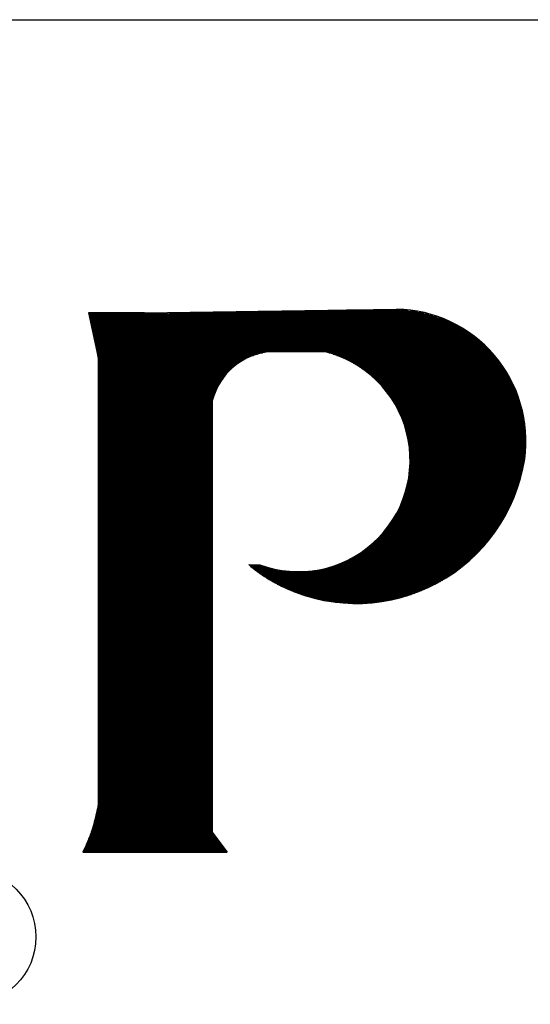
# Model space of a CAD drawing. Extents: x 5.2 to 15.5, y 3.1 to 10.
# Drawn here: x 6.1 to 6.2, y 7.7 to 8 of the extents above; entities that cross this region are included whole.
import ezdxf

# ---------------------------------------------------------------- set-up
doc = ezdxf.new("R2010")
doc.units = 0
doc.header["$MEASUREMENT"] = 0
doc.layers.get('0').update_dxf_attribs({"linetype": 'CONTINUOUS'})

# ---------------------------------------------------------------- blocks, each defined once
blk = doc.blocks.new('*X5')
at = {"color": 0}
for p, q in [((0.9286605696182311, 0.743), (1.051331876213389, 0.743)), ((0.9968257903193256, 0.744), (1.044343247643276, 0.744)), ((0.7984305376632015, 0.741), (1.060202122631167, 0.741)), ((0.7986448233774872, 0.74), (1.063625774254027, 0.74)), ((0.7988591090917729, 0.739), (1.066668331385433, 0.739)), ((0.7990733948060587, 0.738), (1.069426686813967, 0.738)), ((0.7992876805203444, 0.737), (1.071961999428411, 0.737)), ((0.7995019662346301, 0.736), (1.07431583118693, 0.736)), ((0.8604953489171366, 0.742), (1.056225956403865, 0.742)), ((0.7997162519489158, 0.735), (1.076517967434933, 0.735)), ((0.7999305376632015, 0.734), (1.078590628166456, 0.734)), ((0.8001448233774873, 0.733), (1.08055091912557, 0.733)), ((0.8003591090917729, 0.732), (1.082412346556816, 0.732)), ((0.8005733948060586, 0.731), (1.084185799074347, 0.731)), ((0.8007876805203443, 0.73), (1.085880209413089, 0.73)), ((0.80100196623463, 0.729), (1.087503015145098, 0.729)), ((0.8012162519489158, 0.728), (1.089060488367565, 0.728)), ((0.8014305376632015, 0.727), (1.090557977251847, 0.727)), ((0.8016448233774872, 0.726), (1.092000086670889, 0.726)), ((0.8018591090917729, 0.725), (1.093390815710098, 0.725)), ((0.8020733948060587, 0.724), (1.094733664022456, 0.724)), ((0.8022876805203444, 0.723), (1.096031715252643, 0.723)), ((0.8025019662346301, 0.722), (1.097287703304431, 0.722)), ((0.8027162519489158, 0.721), (1.098504065581047, 0.721)), ((0.8029305376632015, 0.72), (1.099682986201719, 0.72)), ((0.8031448233774873, 0.719), (1.100826431411604, 0.719)), ((0.8033591090917729, 0.718), (1.101936178844595, 0.718)), ((0.8035733948060586, 0.717), (1.103013841896727, 0.717)), ((0.8037876805203443, 0.716), (1.104060890174395, 0.716)), ((0.80400196623463, 0.715), (1.105078666764455, 0.715)), ((0.8042162519489158, 0.714), (1.106068402910671, 0.714)), ((0.8044305376632015, 0.713), (1.107031230557916, 0.713)), ((0.8046448233774872, 0.712), (1.107968193131489, 0.712)), ((0.8048440526445826, 0.711), (0.9321333952513722, 0.711)), ((0.8050420729428357, 0.71), (0.9281149450370668, 0.71)), ((0.8052400932410887, 0.709), (0.925067243277877, 0.709)), ((0.8054381135393418, 0.708), (0.9225347545654381, 0.708)), ((0.8056361338375948, 0.707), (0.9203380775410883, 0.707)), ((0.8057379811363279, 0.706), (0.9183842902181812, 0.706)), ((0.8057379811363279, 0.705), (0.9166177827503271, 0.705)), ((0.9831229704076729, 0.711), (1.108880254846262, 0.711)), ((0.9864208022349743, 0.71), (1.109768308783876, 0.71)), ((0.9893181760547366, 0.709), (1.110633183931823, 0.709)), ((0.9919238462291615, 0.708), (1.111475651343179, 0.708)), ((0.9943040840353787, 0.707), (1.112296429547771, 0.707)), ((0.9965028503425581, 0.706), (1.113096189323172, 0.706)), ((0.9985510984203949, 0.705), (1.11387555791579, 0.705)), ((0.8057379811363279, 0.704), (0.9150021015107219, 0.704)), ((0.8057379811363279, 0.7030000000000001), (0.9135117934991214, 0.7030000000000001)), ((0.8057379811363279, 0.7020000000000001), (0.9121282418713895, 0.7020000000000001)), ((0.8057379811363279, 0.7010000000000001), (0.9108373358399697, 0.7010000000000001)), ((0.8057379811363279, 0.7000000000000001), (0.9096280739400797, 0.7000000000000001)), ((0.8057379811363279, 0.6990000000000001), (0.9084916803683831, 0.6990000000000001)), ((0.8057379811363279, 0.6980000000000001), (0.9074210210798737, 0.6980000000000001)), ((1.000471610588961, 0.704), (1.114635122787649, 0.704)), ((1.002281740211941, 0.7030000000000001), (1.115375434952441, 0.7030000000000001)), ((1.003995071834012, 0.7020000000000001), (1.116097011954586, 0.7020000000000001)), ((1.005622479741859, 0.7010000000000001), (1.116800340536904, 0.7010000000000001)), ((1.007172831843046, 0.7000000000000001), (1.117485879035744, 0.7000000000000001)), ((1.00865347421884, 0.6990000000000001), (1.118154059536836, 0.6990000000000001)), ((1.010070574570193, 0.6980000000000001), (1.11880528982039, 0.6980000000000001)), ((0.8057379811363279, 0.6970000000000001), (0.9064102038850981, 0.6970000000000001)), ((0.8057379811363279, 0.6960000000000001), (0.905454296209993, 0.6960000000000001)), ((0.8057379811363279, 0.6950000000000001), (0.9045491207377929, 0.6950000000000001)), ((0.8057379811363279, 0.6940000000000001), (0.9036911041446618, 0.6940000000000001)), ((0.8057379811363279, 0.6930000000000001), (0.9028771629658162, 0.6930000000000001)), ((0.8057379811363279, 0.6920000000000001), (0.9021046160142316, 0.6920000000000001)), ((0.8057379811363279, 0.6910000000000001), (0.9013711161648703, 0.6910000000000001)), ((0.8057379811363279, 0.6900000000000001), (0.9006745965120085, 0.6900000000000001)), ((1.011429371789017, 0.6970000000000001), (1.119439955120038, 0.6970000000000001)), ((1.012734361259185, 0.6960000000000001), (1.120058419716894, 0.6960000000000001)), ((1.013989435047352, 0.6950000000000001), (1.120661028387154, 0.6950000000000001)), ((1.015197989734645, 0.6940000000000001), (1.121248107719295, 0.6940000000000001)), ((1.016363010585256, 0.6930000000000001), (1.121819967314862, 0.6930000000000001)), ((1.01748713811236, 0.6920000000000001), (1.122376900885099, 0.6920000000000001)), ((1.018572721347412, 0.6910000000000001), (1.122919187254163, 0.6910000000000001)), ((1.01962186092581, 0.6900000000000001), (1.123447091278384, 0.6900000000000001)), ((0.8057379811363279, 0.6890000000000001), (0.9000132273627184, 0.6890000000000001)), ((0.8057379811363279, 0.6880000000000001), (0.8993853815160817, 0.6880000000000001)), ((0.8057379811363279, 0.687), (0.8987896059595735, 0.687)), ((0.8057379811363279, 0.686), (0.8982245985937396, 0.686)), ((0.8057379811363279, 0.685), (0.8976891889392135, 0.685)), ((0.8057379811363279, 0.684), (0.8971823220288714, 0.684)), ((0.8057379811363279, 0.683), (0.8967030448708236, 0.683)), ((1.020636444274939, 0.6890000000000001), (1.123960864689896, 0.6890000000000001)), ((1.021618174607313, 0.6880000000000001), (1.124460746872015, 0.6880000000000001)), ((1.022568595003593, 0.687), (1.124946965572889, 0.687)), ((1.023489108566468, 0.686), (1.125419737563216, 0.686)), ((1.024380995402596, 0.685), (1.125879269243192, 0.685)), ((1.025245427022994, 0.684), (1.126325757203269, 0.684)), ((1.026083478626495, 0.683), (1.126759388742863, 0.683)), ((0.8057379811363279, 0.682), (0.8962504950040706, 0.682)), ((0.8057379811363279, 0.681), (0.8958238907711583, 0.681)), ((0.8057379811363279, 0.68), (0.8954225230101542, 0.68)), ((0.8057379811363279, 0.679), (0.895045747928208, 0.679)), ((0.8057379811363279, 0.678), (0.8946929809654381, 0.678)), ((0.8057379811363279, 0.677), (0.8943636914942641, 0.677)), ((0.8057379811363279, 0.676), (0.8940573982279842, 0.676)), ((0.8057379811363279, 0.675), (0.89377366523521, 0.675)), ((1.026896139635032, 0.682), (1.127180342350653, 0.682)), ((1.02768432277585, 0.681), (1.127588788149788, 0.681)), ((1.028448871948535, 0.68), (1.127984888310956, 0.68)), ((1.029190569069943, 0.679), (1.12836879743598, 0.679)), ((1.029910140054871, 0.678), (1.128740662914336, 0.678)), ((1.03060826006218, 0.677), (1.12910062525476, 0.677)), ((1.031285558113666, 0.676), (1.12944881839391, 0.676)), ((1.03194262117489, 0.675), (1.129785369983832, 0.675)), ((0.8057379811363279, 0.674), (0.893512098475037, 0.674)), ((0.8057379811363279, 0.673), (0.8934930436363263, 0.673)), ((0.8057379811363279, 0.672), (0.8934930436363263, 0.672)), ((0.8057379811363279, 0.671), (0.8934930436363263, 0.671)), ((0.8057379811363279, 0.67), (0.8934930436363263, 0.67)), ((0.8057379811363279, 0.669), (0.8934930436363263, 0.669)), ((0.8057379811363279, 0.668), (0.8934930436363263, 0.668)), ((0.8057379811363279, 0.667), (0.8934930436363263, 0.667)), ((1.03257999777252, 0.674), (1.130110401659858, 0.674)), ((1.033198201210785, 0.673), (1.13042402929038, 0.673)), ((1.033797712439881, 0.672), (1.130726363209824, 0.672)), ((1.034378982621081, 0.671), (1.131017508436022, 0.671)), ((1.034942435426643, 0.67), (1.13129756487309, 0.67)), ((1.03548846910705, 0.669), (1.13156662750079, 0.669)), ((1.036017458353479, 0.668), (1.131824786551303, 0.668)), ((1.036529755979514, 0.667), (1.132072127674231, 0.667)), ((0.8057379811363279, 0.666), (0.8934930436363263, 0.666)), ((0.8057379811363279, 0.665), (0.8934930436363263, 0.665)), ((0.8057379811363279, 0.664), (0.8934930436363263, 0.664)), ((0.8057379811363279, 0.663), (0.8934930436363263, 0.663)), ((0.8057379811363279, 0.662), (0.8934930436363263, 0.662)), ((0.8057379811363279, 0.661), (0.8934930436363263, 0.661)), ((0.8057379811363279, 0.66), (0.8934930436363263, 0.66)), ((1.037025694442817, 0.666), (1.132308732090589, 0.666)), ((1.037505587224725, 0.665), (1.132534676736484, 0.665)), ((1.037969730083368, 0.664), (1.132750034397104, 0.664)), ((1.038418402193905, 0.663), (1.132954873831602, 0.663)), ((1.038851867187753, 0.662), (1.133149259889402, 0.662)), ((1.039270374101231, 0.661), (1.133333253618414, 0.661)), ((1.039674158242752, 0.66), (1.133506912365592, 0.66)), ((0.8057379811363279, 0.659), (0.8934930436363263, 0.659)), ((0.8057379811363279, 0.658), (0.8934930436363263, 0.658)), ((0.8057379811363279, 0.657), (0.8934930436363263, 0.657)), ((0.8057379811363279, 0.656), (0.8934930436363263, 0.656)), ((0.8057379811363279, 0.655), (0.8934930436363263, 0.655)), ((0.8057379811363279, 0.654), (0.8934930436363263, 0.654)), ((0.8057379811363279, 0.653), (0.8934930436363263, 0.653)), ((0.8057379811363279, 0.652), (0.8934930436363263, 0.652)), ((1.040063441986625, 0.659), (1.133670289870242, 0.659)), ((1.040438435500567, 0.658), (1.133823436350459, 0.658)), ((1.040799337413223, 0.657), (1.133966398583008, 0.657)), ((1.041146335427255, 0.656), (1.134099219976979, 0.656)), ((1.04147960688296, 0.655), (1.134221940641473, 0.655)), ((1.041799319276819, 0.654), (1.134334597447589, 0.654)), ((1.042105630738895, 0.653), (1.134437224084931, 0.653)), ((1.0423986904726, 0.652), (1.134529851112843, 0.652)), ((0.8057379811363279, 0.651), (0.8934930436363263, 0.651)), ((0.8057379811363279, 0.65), (0.8934930436363263, 0.65)), ((0.8057379811363279, 0.649), (0.8934930436363263, 0.649)), ((0.8057379811363279, 0.648), (0.8934930436363263, 0.648)), ((0.8057379811363279, 0.647), (0.8934930436363263, 0.647)), ((0.8057379811363279, 0.646), (0.8934930436363263, 0.646)), ((0.8057379811363279, 0.645), (0.8934930436363263, 0.645)), ((1.042678639159953, 0.651), (1.134612506006555, 0.651)), ((1.042945609335139, 0.65), (1.134685213198413, 0.65)), ((1.043199725728884, 0.649), (1.134747994114328, 0.649)), ((1.043441105585901, 0.648), (1.134800867205576, 0.648)), ((1.043669858957446, 0.647), (1.13484384797607, 0.647)), ((1.043886088970785, 0.646), (1.134876949005178, 0.646)), ((1.04408989207723, 0.645), (1.134900179966187, 0.645)), ((0.8057379811363279, 0.644), (0.8934930436363263, 0.644)), ((0.8057379811363279, 0.643), (0.8934930436363263, 0.643)), ((0.8057379811363279, 0.642), (0.8934930436363263, 0.642)), ((0.8057379811363279, 0.641), (0.8934930436363263, 0.641)), ((0.8057379811363279, 0.64), (0.8934930436363263, 0.64)), ((0.8057379811363279, 0.639), (0.8934930436363263, 0.639)), ((0.8057379811363279, 0.638), (0.8934930436363263, 0.638)), ((0.8057379811363279, 0.637), (0.8934930436363263, 0.637)), ((1.044281358280214, 0.644), (1.13491354764046, 0.644)), ((1.044460571344717, 0.643), (1.134917055927348, 0.643)), ((1.044627608989264, 0.642), (1.134910705849876, 0.642)), ((1.044782543061531, 0.641), (1.134894495556241, 0.641)), ((1.044925439698553, 0.64), (1.134868420317105, 0.64)), ((1.045056359472381, 0.639), (1.134832472518695, 0.639)), ((1.045175357521954, 0.638), (1.134786641651671, 0.638)), ((1.045282483671891, 0.637), (1.134730914295734, 0.637)), ((0.8057379811363279, 0.636), (0.8934930436363263, 0.636)), ((0.8057379811363279, 0.635), (0.8934930436363263, 0.635)), ((0.8057379811363279, 0.634), (0.8934930436363263, 0.634)), ((0.8057379811363279, 0.633), (0.8934930436363263, 0.633)), ((0.8057379811363279, 0.632), (0.8934930436363263, 0.632)), ((0.8057379811363279, 0.631), (0.8934930436363263, 0.631)), ((0.8057379811363279, 0.63), (0.8934930436363263, 0.63)), ((1.045377782538798, 0.636), (1.134665274099914, 0.636)), ((1.045461293625631, 0.635), (1.134589701758473, 0.635)), ((1.045533051404598, 0.634), (1.134504174982344, 0.634)), ((1.045593085389001, 0.633), (1.134408668466001, 0.633)), ((1.045641420194375, 0.632), (1.134303153849644, 0.632)), ((1.045678075589219, 0.631), (1.13418759967657, 0.631)), ((1.045703066535568, 0.63), (1.134061971345575, 0.63)), ((0.8057379811363279, 0.629), (0.8934930436363263, 0.629)), ((0.8057379811363279, 0.628), (0.8934930436363263, 0.628)), ((0.8057379811363279, 0.627), (0.8934930436363263, 0.627)), ((0.8057379811363279, 0.626), (0.8934930436363262, 0.626)), ((0.8057379811363279, 0.625), (0.8934930436363262, 0.625)), ((0.8057379811363279, 0.624), (0.8934930436363262, 0.624)), ((0.8057379811363279, 0.623), (0.8934930436363262, 0.623)), ((0.8057379811363279, 0.622), (0.8934930436363262, 0.622)), ((1.045483298494672, 0.622), (1.132638962725682, 0.622)), ((1.045551655684529, 0.623), (1.132846761670496, 0.623)), ((1.045608296715452, 0.624), (1.133046457426385, 0.624)), ((1.045653244793448, 0.625), (1.13323808764728, 0.625)), ((1.045686518290287, 0.626), (1.133421688247255, 0.626)), ((1.04570813078116, 0.627), (1.133597293435779, 0.627)), ((1.045716403219603, 0.629), (1.133924646090998, 0.629)), ((1.045718091072432, 0.628), (1.133764935750979, 0.628)), ((0.8057379811363279, 0.621), (0.8934930436363262, 0.621)), ((0.8057379811363279, 0.62), (0.8934930436363262, 0.62)), ((0.8057379811363279, 0.619), (0.8934930436363262, 0.619)), ((0.8057379811363279, 0.618), (0.8934930436363262, 0.618)), ((0.8057379811363279, 0.617), (0.8934930436363262, 0.617)), ((0.8057379811363279, 0.616), (0.8934930436363262, 0.616)), ((0.8057379811363279, 0.615), (0.8934930436363262, 0.615)), ((0.8057379811363279, 0.614), (0.8934930436363262, 0.614)), ((1.044510231608409, 0.614), (1.130679732101811, 0.614)), ((1.044673754278427, 0.615), (1.130953934245684, 0.615)), ((1.044825193124865, 0.616), (1.131219664375346, 0.616)), ((1.044964612657557, 0.617), (1.13147697560203, 0.617)), ((1.045092071860959, 0.618), (1.131725918932031, 0.618)), ((1.045207624322162, 0.619), (1.131966543321464, 0.619)), ((1.045311318346005, 0.62), (1.132198895728156, 0.62)), ((1.045403197057869, 0.621), (1.13242302116083, 0.621)), ((0.8057379811363279, 0.613), (0.8934930436363262, 0.613)), ((0.8057379811363279, 0.612), (0.8934930436363262, 0.612)), ((0.8057379811363279, 0.611), (0.8934930436363262, 0.611)), ((0.8057379811363279, 0.61), (0.8934930436363262, 0.61)), ((0.8057379811363279, 0.609), (0.8934930436363262, 0.609)), ((0.8057379811363279, 0.608), (0.8934930436363262, 0.608)), ((0.8057379811363279, 0.607), (0.8934930436363262, 0.607)), ((1.043020574382873, 0.607), (1.128518169111286, 0.607)), ((1.043270987753585, 0.608), (1.128853352247904, 0.608)), ((1.043508697210378, 0.609), (1.129179627380591, 0.609)), ((1.043733810771056, 0.61), (1.129497064162117, 0.61)), ((1.043946429603457, 0.611), (1.129805729663208, 0.611)), ((1.044146648267556, 0.612), (1.130105688452071, 0.612)), ((1.044334554938008, 0.613), (1.130397002669792, 0.613)), ((0.8057379811363279, 0.606), (0.8934930436363262, 0.606)), ((0.8057379811363279, 0.605), (0.8934930436363262, 0.605)), ((0.8057379811363279, 0.604), (0.8934930436363262, 0.604)), ((0.8057379811363279, 0.603), (0.8934930436363262, 0.603)), ((0.8057379811363279, 0.602), (0.8934930436363262, 0.602)), ((0.8057379811363279, 0.601), (0.8934930436363262, 0.601)), ((0.8057379811363279, 0.6), (0.8934930436363262, 0.6)), ((0.8057379811363279, 0.599), (0.8934930436363262, 0.599)), ((1.040544473146611, 0.599), (1.125506734488382, 0.599)), ((1.040901326607636, 0.6), (1.125916028974073, 0.6)), ((1.041244328609141, 0.601), (1.126315754160531, 0.601)), ((1.041573653587031, 0.602), (1.126706003805729, 0.602)), ((1.041889466275827, 0.603), (1.12708686826707, 0.603)), ((1.042191922174811, 0.604), (1.12745843462448, 0.604)), ((1.042481167977488, 0.605), (1.127820786796817, 0.605)), ((1.042757341967378, 0.606), (1.128174005652006, 0.606)), ((0.8057379811363279, 0.598), (0.8934930436363262, 0.598)), ((0.8057379811363279, 0.597), (0.8934930436363262, 0.597)), ((0.8057379811363279, 0.596), (0.8934930436363262, 0.596)), ((0.8057379811363279, 0.595), (0.8934930436363262, 0.595)), ((0.8057379811363279, 0.594), (0.8934930436363262, 0.594)), ((0.8057379811363279, 0.593), (0.8934930436363262, 0.593)), ((0.8057379811363279, 0.592), (0.8934930436363262, 0.592)), ((1.037641712491923, 0.592), (1.122365079076058, 0.592)), ((1.038101343621596, 0.593), (1.122844298899834, 0.593)), ((1.03854558196439, 0.594), (1.123313185938909, 0.594)), ((1.038974686827936, 0.595), (1.12377186186524, 0.595)), ((1.039388903184103, 0.596), (1.124220443859531, 0.596)), ((1.039788462514132, 0.597), (1.124659044795703, 0.597)), ((1.040173583582536, 0.598), (1.125087773414705, 0.598)), ((0.8057379811363279, 0.591), (0.8934930436363262, 0.591)), ((0.8057379811363279, 0.59), (0.8934930436363262, 0.59)), ((0.8057379811363279, 0.589), (0.8934930436363262, 0.589)), ((0.8057379811363279, 0.588), (0.8934930436363262, 0.588)), ((0.8057379811363279, 0.587), (0.8934930436363262, 0.587)), ((0.8057379811363279, 0.586), (0.8934930436363262, 0.586)), ((0.8057379811363279, 0.585), (0.8934930436363262, 0.585)), ((0.8057379811363279, 0.584), (0.8934930436363262, 0.584)), ((1.033373853650117, 0.584), (1.118143090211279, 0.584)), ((1.033968033118471, 0.585), (1.118709962231481, 0.585)), ((1.034544097060216, 0.586), (1.119265340066878, 0.586)), ((1.035102461576724, 0.587), (1.119809389531668, 0.587)), ((1.035643517907311, 0.588), (1.120342269979369, 0.588)), ((1.03616763423701, 0.589), (1.120864134607452, 0.589)), ((1.036675157329891, 0.59), (1.121375130742661, 0.59)), ((1.037166414007827, 0.591), (1.121875400108478, 0.591)), ((0.8057379811363279, 0.583), (0.8934930436363262, 0.583)), ((0.8057379811363279, 0.582), (0.8934930436363262, 0.582)), ((0.8057379811363279, 0.581), (0.8934930436363262, 0.581)), ((0.8057379811363279, 0.58), (0.8934930436363262, 0.58)), ((0.8057379811363279, 0.579), (0.8934930436363262, 0.579)), ((0.8057379811363279, 0.578), (0.8934930436363262, 0.578)), ((0.8057379811363279, 0.577), (0.8934930436363262, 0.577)), ((1.028666147925771, 0.577), (1.113837702219242, 0.577)), ((1.029401360122997, 0.578), (1.114490293532698, 0.578)), ((1.030114646865093, 0.579), (1.115130018600956, 0.579)), ((1.030806669489573, 0.58), (1.115757098994398, 0.58)), ((1.03147804443141, 0.581), (1.116371746992831, 0.581)), ((1.032129347162434, 0.582), (1.11697416608039, 0.582)), ((1.03276111568652, 0.583), (1.117564551405859, 0.583)), ((0.8057379811363279, 0.5760000000000001), (0.8934930436363262, 0.5760000000000001)), ((0.8057379811363279, 0.5750000000000001), (0.8934930436363262, 0.5750000000000001)), ((0.8057379811363279, 0.5740000000000001), (0.8934930436363262, 0.5740000000000001)), ((0.8057379811363279, 0.5730000000000001), (0.8934930436363262, 0.5730000000000001)), ((0.8057379811363279, 0.5720000000000001), (0.8934930436363262, 0.5720000000000001)), ((0.8057379811363279, 0.5710000000000001), (0.8934930436363262, 0.5710000000000001)), ((0.8057379811363279, 0.5700000000000001), (0.8934930436363262, 0.5700000000000001)), ((0.8057379811363279, 0.5690000000000001), (0.8934930436363262, 0.5690000000000001)), ((1.021896781373802, 0.5690000000000001), (1.108123669021802, 0.5690000000000001)), ((1.022838395567039, 0.5700000000000001), (1.108888478608981, 0.5700000000000001)), ((1.023750485901348, 0.5710000000000001), (1.109638241206224, 0.5710000000000001)), ((1.024634299629941, 0.5720000000000001), (1.110373275926575, 0.5720000000000001)), ((1.025490979170308, 0.5730000000000001), (1.11109388691339, 0.5730000000000001)), ((1.026321573846687, 0.5740000000000001), (1.111800364264827, 0.5740000000000001)), ((1.02712704997666, 0.5750000000000001), (1.112492984884727, 0.5750000000000001)), ((1.027908299578892, 0.5760000000000001), (1.113172013266926, 0.5760000000000001)), ((0.8057379811363279, 0.5680000000000001), (0.8934930436363262, 0.5680000000000001)), ((0.8057379811363279, 0.5670000000000001), (0.8934930436363262, 0.5670000000000001)), ((0.8057379811363279, 0.5660000000000001), (0.8934930436363262, 0.5660000000000001)), ((0.8057379811363279, 0.5650000000000001), (0.8934930436363262, 0.5650000000000001)), ((0.8057379811363279, 0.5640000000000001), (0.8934930436363262, 0.5640000000000001)), ((0.8057379811363279, 0.5630000000000001), (0.8934930436363262, 0.5630000000000001)), ((0.8057379811363279, 0.562), (0.8934930436363262, 0.562)), ((0.8057379811363279, 0.561), (0.8934930436363262, 0.561)), ((1.013103082611596, 0.561), (1.101419377969918, 0.561)), ((1.014344344385958, 0.562), (1.102318226885365, 0.562)), ((1.015539991337533, 0.5630000000000001), (1.103198794396453, 0.5630000000000001)), ((1.016692902622639, 0.5640000000000001), (1.104061564664394, 0.5640000000000001)), ((1.017805629296839, 0.5650000000000001), (1.104906995620347, 0.5650000000000001)), ((1.018880444354701, 0.5660000000000001), (1.1057355208749, 0.5660000000000001)), ((1.019919383320938, 0.5670000000000001), (1.106547551450417, 0.5670000000000001)), ((1.020924277488919, 0.5680000000000001), (1.107343477355937, 0.5680000000000001)), ((0.8057379811363279, 0.56), (0.8934930436363262, 0.56)), ((0.8057379811363279, 0.559), (0.8934930436363262, 0.559)), ((0.8057379811363279, 0.558), (0.8934930436363262, 0.558)), ((0.8057379811363279, 0.557), (0.8934930436363262, 0.557)), ((0.8057379811363279, 0.556), (0.8934930436363262, 0.556)), ((0.8057379811363279, 0.555), (0.8934930436363262, 0.555)), ((0.8057379811363279, 0.554), (0.8934930436363262, 0.554)), ((1.002787731400359, 0.554), (1.094568288574107, 0.554)), ((1.004475141464625, 0.555), (1.095611374086503, 0.555)), ((1.006079379625604, 0.556), (1.096631844685156, 0.556)), ((1.007608830255502, 0.557), (1.0976304422914, 0.557)), ((1.009070467431856, 0.558), (1.098607861826815, 0.558)), ((1.01047016727861, 0.559), (1.099564755249057, 0.559)), ((1.011812936426845, 0.56), (1.100501735149556, 0.56)), ((0.8057379811363279, 0.553), (0.8934930436363262, 0.553)), ((0.8057379811363279, 0.552), (0.8934930436363262, 0.552)), ((0.8057379811363279, 0.551), (0.8934930436363262, 0.551)), ((0.8057379811363279, 0.55), (0.8934930436363262, 0.55)), ((0.8057379811363279, 0.549), (0.8934930436363262, 0.549)), ((0.8057379811363279, 0.548), (0.8934930436363262, 0.548)), ((0.8057379811363279, 0.547), (0.8934930436363262, 0.547)), ((0.8057379811363279, 0.546), (0.8934930436363262, 0.546)), ((0.9225727227699612, 0.547), (0.9324304674274906, 0.547)), ((0.9237955276423863, 0.546), (0.9355970887872553, 0.546)), ((0.9841291592354, 0.546), (1.085300704329453, 0.546)), ((0.9872957805951648, 0.547), (1.086558878059658, 0.547)), ((0.9900998703474923, 0.548), (1.08778611323322, 0.548)), ((0.9926346209369853, 0.549), (1.08898375515781, 0.549)), ((0.9949584398312374, 0.55), (1.090153042506146, 0.55)), ((0.9971108269505699, 0.551), (1.091295118790888, 0.551)), ((0.999119990366156, 0.552), (1.092411042292168, 0.552)), ((1.001006917440613, 0.553), (1.093501794685749, 0.553)), ((0.8057379811363279, 0.545), (0.8934930436363262, 0.545)), ((0.8057379811363279, 0.544), (0.8934930436363262, 0.544)), ((0.8057379811363279, 0.543), (0.8934930436363262, 0.543)), ((0.8057379811363279, 0.542), (0.8934930436363262, 0.542)), ((0.8057379811363279, 0.541), (0.8934930436363262, 0.541)), ((0.8057379811363279, 0.54), (0.8934930436363262, 0.54)), ((0.8057379811363279, 0.539), (0.8934930436363262, 0.539)), ((0.9250510152665816, 0.545), (0.9392929931477406, 0.545)), ((0.9263408260282798, 0.544), (0.9438812560981495, 0.544)), ((0.9276667615742937, 0.543), (0.950605158778975, 0.543)), ((0.9290308079778198, 0.542), (1.07992717260524, 0.542)), ((0.9304351633886672, 0.541), (1.07848932181562, 0.541)), ((0.9318822712797735, 0.54), (1.077009288049856, 0.54)), ((0.9333748607426743, 0.539), (1.075484439711483, 0.539)), ((0.9691210892436803, 0.543), (1.081325203192587, 0.543)), ((0.9758449919245058, 0.544), (1.08268554459043, 0.544)), ((0.9804332548749147, 0.545), (1.084010126771719, 0.545)), ((0.8057379811363279, 0.538), (0.8934930436363262, 0.538)), ((0.8057379811363279, 0.537), (0.8934930436363262, 0.537)), ((0.8057379811363279, 0.536), (0.8934930436363262, 0.536)), ((0.8057379811363279, 0.535), (0.8934930436363262, 0.535)), ((0.8057379811363279, 0.534), (0.8934930436363262, 0.534)), ((0.8057379811363279, 0.533), (0.8934930436363262, 0.533)), ((0.8057379811363279, 0.532), (0.8934930436363262, 0.532)), ((0.8057379811363279, 0.531), (0.8934930436363262, 0.531)), ((0.9349159957529614, 0.538), (1.073911831300183, 0.538)), ((0.9365091359786668, 0.537), (1.072288148078026, 0.537)), ((0.9381582126260037, 0.536), (1.070609637475636, 0.536)), ((0.9398677241418345, 0.535), (1.068872023127795, 0.535)), ((0.9416428585334156, 0.534), (1.067070395829926, 0.534)), ((0.9434896519700254, 0.533), (1.065199073345591, 0.533)), ((0.9454151977782576, 0.532), (1.06325141742875, 0.532)), ((0.947427926934321, 0.531), (1.061219590904612, 0.531)), ((0.8057379811363279, 0.53), (0.8934930436363262, 0.53)), ((0.8057379811363279, 0.529), (0.8934930436363262, 0.529)), ((0.8057379811363279, 0.528), (0.8934930436363262, 0.528)), ((0.8057379811363279, 0.527), (0.8934930436363262, 0.527)), ((0.8057379811363279, 0.526), (0.8934930436363262, 0.526)), ((0.8057379811363279, 0.525), (0.8934930436363262, 0.525)), ((0.8057379811363279, 0.524), (0.8934930436363262, 0.524)), ((0.8057379811363279, 0.523), (0.8934930436363262, 0.523)), ((0.949537992480951, 0.53), (1.059094228869375, 0.53)), ((0.951762992724841, 0.529), (1.056863983645294, 0.529)), ((0.9541120978028352, 0.528), (1.0545148785673, 0.528)), ((0.9565976143116565, 0.527), (1.052029362058479, 0.527)), ((0.9592421043290412, 0.526), (1.049384872041094, 0.526)), ((0.9620754168998956, 0.525), (1.046551559470239, 0.525)), ((0.9651385001303756, 0.524), (1.043488476239759, 0.524)), ((0.9684902455585374, 0.523), (1.040136730811598, 0.523)), ((0.8057379811363279, 0.522), (0.8934930436363262, 0.522)), ((0.8057379811363279, 0.521), (0.8934930436363262, 0.521)), ((0.8057379811363279, 0.52), (0.8934930436363262, 0.52)), ((0.8057379811363279, 0.519), (0.8934930436363262, 0.519)), ((0.8057379811363279, 0.518), (0.8934930436363262, 0.518)), ((0.8057379811363279, 0.517), (0.8934930436363262, 0.517)), ((0.8057379811363279, 0.516), (0.8934930436363262, 0.516)), ((0.9722209698128169, 0.522), (1.036406006557318, 0.522)), ((0.9764826642901981, 0.521), (1.032144312079937, 0.521)), ((0.9815719011282849, 0.52), (1.02705507524185, 0.52)), ((0.9882571870837796, 0.519), (1.020369789286355, 0.519)), ((0.8057379811363279, 0.515), (0.8934930436363262, 0.515)), ((0.8057379811363279, 0.514), (0.8934930436363262, 0.514)), ((0.8057379811363279, 0.513), (0.8934930436363262, 0.513)), ((0.8057379811363279, 0.512), (0.8934930436363262, 0.512)), ((0.8057379811363279, 0.511), (0.8934930436363262, 0.511)), ((0.8057379811363279, 0.51), (0.8934930436363262, 0.51)), ((0.8057379811363279, 0.509), (0.8934930436363262, 0.509)), ((0.8057379811363279, 0.508), (0.8934930436363262, 0.508)), ((0.8057379811363279, 0.507), (0.8934930436363262, 0.507)), ((0.8057379811363279, 0.506), (0.8934930436363262, 0.506)), ((0.8057379811363279, 0.505), (0.8934930436363262, 0.505)), ((0.8057379811363279, 0.504), (0.8934930436363262, 0.504)), ((0.8057379811363279, 0.503), (0.8934930436363262, 0.503)), ((0.8057379811363279, 0.502), (0.8934930436363262, 0.502)), ((0.8057379811363279, 0.501), (0.8934930436363262, 0.501)), ((0.8057379811363279, 0.5), (0.8934930436363262, 0.5)), ((0.8057379811363279, 0.499), (0.8934930436363262, 0.499)), ((0.8057379811363279, 0.498), (0.8934930436363262, 0.498)), ((0.8057379811363279, 0.497), (0.8934930436363262, 0.497)), ((0.8057379811363279, 0.496), (0.8934930436363262, 0.496)), ((0.8057379811363279, 0.495), (0.8934930436363262, 0.495)), ((0.8057379811363279, 0.494), (0.8934930436363262, 0.494)), ((0.8057379811363279, 0.493), (0.8934930436363262, 0.493)), ((0.8057379811363279, 0.492), (0.8934930436363262, 0.492)), ((0.8057379811363279, 0.491), (0.8934930436363262, 0.491)), ((0.8057379811363279, 0.49), (0.8934930436363262, 0.49)), ((0.8057379811363279, 0.489), (0.8934930436363262, 0.489)), ((0.8057379811363279, 0.488), (0.8934930436363262, 0.488)), ((0.8057379811363279, 0.487), (0.8934930436363262, 0.487)), ((0.8057379811363279, 0.486), (0.8934930436363262, 0.486)), ((0.8057379811363279, 0.485), (0.8934930436363262, 0.485)), ((0.8057379811363279, 0.484), (0.8934930436363262, 0.484)), ((0.8057379811363279, 0.483), (0.8934930436363262, 0.483)), ((0.8057379811363279, 0.482), (0.8934930436363262, 0.482)), ((0.8057379811363279, 0.481), (0.8934930436363262, 0.481)), ((0.8057379811363279, 0.48), (0.8934930436363262, 0.48)), ((0.8057379811363279, 0.479), (0.8934930436363262, 0.479)), ((0.8057379811363279, 0.478), (0.8934930436363262, 0.478)), ((0.8057379811363279, 0.477), (0.8934930436363262, 0.477)), ((0.8057379811363279, 0.476), (0.8934930436363262, 0.476)), ((0.8057379811363279, 0.475), (0.8934930436363262, 0.475)), ((0.8057379811363279, 0.474), (0.8934930436363262, 0.474)), ((0.8057379811363279, 0.473), (0.8934930436363262, 0.473)), ((0.8057379811363279, 0.472), (0.8934930436363262, 0.472)), ((0.8057379811363279, 0.471), (0.8934930436363262, 0.471)), ((0.8057379811363279, 0.47), (0.8934930436363262, 0.47)), ((0.8057379811363279, 0.469), (0.8934930436363262, 0.469)), ((0.8057379811363279, 0.468), (0.8934930436363262, 0.468)), ((0.8057379811363279, 0.467), (0.8934930436363262, 0.467)), ((0.8057379811363279, 0.466), (0.8934930436363262, 0.466)), ((0.8057379811363279, 0.465), (0.8934930436363262, 0.465)), ((0.8057379811363279, 0.464), (0.8934930436363262, 0.464)), ((0.8057379811363279, 0.463), (0.8934930436363262, 0.463)), ((0.8057379811363279, 0.462), (0.8934930436363262, 0.462)), ((0.8057379811363279, 0.461), (0.8934930436363262, 0.461)), ((0.8057379811363279, 0.46), (0.8934930436363262, 0.46)), ((0.8057379811363279, 0.459), (0.8934930436363262, 0.459)), ((0.8057379811363279, 0.458), (0.8934930436363262, 0.458)), ((0.8057379811363279, 0.457), (0.8934930436363262, 0.457)), ((0.8057379811363279, 0.456), (0.8934930436363262, 0.456)), ((0.8057379811363279, 0.455), (0.8934930436363262, 0.455)), ((0.8057379811363279, 0.454), (0.8934930436363262, 0.454)), ((0.8057379811363279, 0.453), (0.8934930436363262, 0.453)), ((0.8057379811363279, 0.452), (0.8934930436363262, 0.452)), ((0.8057379811363279, 0.451), (0.8934930436363262, 0.451)), ((0.8057379811363279, 0.45), (0.8934930436363262, 0.45)), ((0.8057379811363279, 0.449), (0.8934930436363262, 0.449)), ((0.8057379811363279, 0.448), (0.8934930436363262, 0.448)), ((0.8057379811363279, 0.447), (0.8934930436363262, 0.447)), ((0.8057379811363279, 0.446), (0.8934930436363262, 0.446)), ((0.8057379811363279, 0.445), (0.8934930436363262, 0.445)), ((0.8057379811363279, 0.444), (0.8934930436363262, 0.444)), ((0.8057379811363279, 0.443), (0.8934930436363262, 0.443)), ((0.8057379811363279, 0.442), (0.8934930436363262, 0.442)), ((0.8057379811363279, 0.441), (0.8934930436363262, 0.441)), ((0.8057379811363279, 0.44), (0.8934930436363262, 0.44)), ((0.8057379811363279, 0.439), (0.8934930436363262, 0.439)), ((0.8057379811363279, 0.438), (0.8934930436363262, 0.438)), ((0.8057379811363279, 0.437), (0.8934930436363262, 0.437)), ((0.8057379811363279, 0.436), (0.8934930436363262, 0.436)), ((0.8057379811363279, 0.435), (0.8934930436363262, 0.435)), ((0.8057379811363279, 0.434), (0.8934930436363262, 0.434)), ((0.8057379811363279, 0.433), (0.8934930436363262, 0.433)), ((0.8057379811363279, 0.432), (0.8934930436363262, 0.432)), ((0.8057379811363279, 0.431), (0.8934930436363262, 0.431)), ((0.8057379811363279, 0.43), (0.8934930436363262, 0.43)), ((0.8057379811363279, 0.429), (0.8934930436363262, 0.429)), ((0.8057379811363279, 0.428), (0.8934930436363262, 0.428)), ((0.8057379811363279, 0.427), (0.8934930436363262, 0.427)), ((0.8057379811363279, 0.426), (0.8934930436363262, 0.426)), ((0.8057379811363279, 0.425), (0.8934930436363262, 0.425)), ((0.8057379811363279, 0.424), (0.8934930436363262, 0.424)), ((0.8057379811363279, 0.423), (0.8934930436363262, 0.423)), ((0.8057379811363279, 0.422), (0.8934930436363262, 0.422)), ((0.8057379811363279, 0.421), (0.8934930436363262, 0.421)), ((0.8057379811363279, 0.42), (0.8934930436363262, 0.42)), ((0.8057379811363279, 0.419), (0.8934930436363262, 0.419)), ((0.8057379811363279, 0.418), (0.8934930436363262, 0.418)), ((0.8057379811363279, 0.417), (0.8934930436363262, 0.417)), ((0.8057379811363279, 0.416), (0.8934930436363262, 0.416)), ((0.8057379811363279, 0.415), (0.8934930436363262, 0.415)), ((0.8057379811363279, 0.414), (0.8934930436363262, 0.414)), ((0.8057379811363279, 0.413), (0.8934930436363262, 0.413)), ((0.8057379811363279, 0.412), (0.8934930436363262, 0.412)), ((0.8057379811363279, 0.411), (0.8934930436363262, 0.411)), ((0.8057379811363279, 0.41), (0.8934930436363262, 0.41)), ((0.8057379811363279, 0.409), (0.8934930436363262, 0.409)), ((0.8057379811363279, 0.408), (0.8934930436363262, 0.408)), ((0.8057379811363279, 0.407), (0.8934930436363262, 0.407)), ((0.8057379811363279, 0.406), (0.8934930436363262, 0.406)), ((0.8057379811363279, 0.405), (0.8934930436363262, 0.405)), ((0.8057379811363279, 0.404), (0.8934930436363262, 0.404)), ((0.8057379811363279, 0.403), (0.8934930436363262, 0.403)), ((0.8057379811363279, 0.402), (0.8934930436363262, 0.402)), ((0.8057379811363279, 0.401), (0.8934930436363262, 0.401)), ((0.8057379811363279, 0.4), (0.8934930436363262, 0.4)), ((0.8057379811363279, 0.399), (0.8934930436363262, 0.399)), ((0.8057379811363279, 0.398), (0.8934930436363262, 0.398)), ((0.8057379811363279, 0.397), (0.8934930436363262, 0.397)), ((0.8057379811363279, 0.396), (0.8934930436363262, 0.396)), ((0.8057379811363279, 0.395), (0.8934930436363262, 0.395)), ((0.8057379811363279, 0.394), (0.8934930436363262, 0.394)), ((0.8057379811363279, 0.393), (0.8934930436363262, 0.393)), ((0.8057379811363279, 0.392), (0.8934930436363262, 0.392)), ((0.8057379811363279, 0.391), (0.8934930436363262, 0.391)), ((0.8057379811363279, 0.39), (0.8934930436363262, 0.39)), ((0.8057379811363279, 0.389), (0.8934930436363262, 0.389)), ((0.8057379811363279, 0.388), (0.8934930436363262, 0.388)), ((0.8057379811363279, 0.387), (0.8934930436363262, 0.387)), ((0.8057379811363279, 0.386), (0.8934930436363262, 0.386)), ((0.8057379811363279, 0.385), (0.8934930436363262, 0.385)), ((0.8057379811363279, 0.384), (0.8934930436363262, 0.384)), ((0.8057379811363279, 0.383), (0.8934930436363262, 0.383)), ((0.8057379811363279, 0.382), (0.8934930436363262, 0.382)), ((0.8057379811363279, 0.381), (0.8934930436363262, 0.381)), ((0.8057379811363279, 0.38), (0.8934930436363262, 0.38)), ((0.8057379811363279, 0.379), (0.8934930436363262, 0.379)), ((0.8057379811363279, 0.378), (0.8934930436363262, 0.378)), ((0.8057379811363279, 0.377), (0.8934930436363262, 0.377)), ((0.8057379811363279, 0.376), (0.8934930436363262, 0.376)), ((0.8057379811363279, 0.375), (0.8934930436363262, 0.375)), ((0.8057379811363279, 0.374), (0.8934930436363262, 0.374)), ((0.8057379811363279, 0.373), (0.8934930436363262, 0.373)), ((0.8057379811363279, 0.372), (0.8934930436363262, 0.372)), ((0.8057379811363279, 0.371), (0.8934930436363262, 0.371)), ((0.8057379811363279, 0.37), (0.8934930436363262, 0.37)), ((0.8057379811363279, 0.369), (0.8934930436363262, 0.369)), ((0.8057379811363279, 0.368), (0.8934930436363262, 0.368)), ((0.8057379811363279, 0.367), (0.8934930436363262, 0.367)), ((0.8057379811363279, 0.366), (0.8934930436363262, 0.366)), ((0.8057379811363279, 0.365), (0.8934930436363262, 0.365)), ((0.8057379811363279, 0.364), (0.8934930436363262, 0.364)), ((0.804361222653937, 0.357), (0.8934930436363262, 0.357)), ((0.8045792230784738, 0.358), (0.8934930436363262, 0.358)), ((0.8047938379519173, 0.359), (0.8934930436363262, 0.359)), ((0.8050065498163244, 0.36), (0.8934930436363262, 0.36)), ((0.8052159620144164, 0.361), (0.8934930436363262, 0.361)), ((0.8054247704519547, 0.362), (0.8934930436363262, 0.362)), ((0.8056323016556785, 0.363), (0.8934930436363262, 0.363)), ((0.8024192067544202, 0.349), (0.8934930436363262, 0.349)), ((0.8026891490554644, 0.35), (0.8934930436363262, 0.35)), ((0.8029466662375948, 0.351), (0.8934930436363262, 0.351)), ((0.8031983764165527, 0.352), (0.8934930436363262, 0.352)), ((0.8034433486031168, 0.353), (0.8934930436363262, 0.353)), ((0.8036798959344282, 0.354), (0.8934930436363262, 0.354)), ((0.803913318668747, 0.355), (0.8934930436363262, 0.355)), ((0.8041385419779785, 0.356), (0.8934930436363262, 0.356)), ((0.80024767400868, 0.342), (0.8934972655205103, 0.342)), ((0.8005952321826902, 0.343), (0.8934930436363262, 0.343)), ((0.800926237210973, 0.344), (0.8934930436363262, 0.344)), ((0.8012505151370187, 0.345), (0.8934930436363262, 0.345)), ((0.8015578385895035, 0.346), (0.8934930436363262, 0.346)), ((0.8018555847165795, 0.347), (0.8934930436363262, 0.347)), ((0.802144333903659, 0.348), (0.8934930436363262, 0.348)), ((0.7970883452637413, 0.334), (0.8994515163662037, 0.334)), ((0.7975096650611385, 0.335), (0.898707235010492, 0.335)), ((0.7979257568591641, 0.336), (0.8979629536547804, 0.336)), ((0.7983352113678817, 0.337), (0.8972186722990687, 0.337)), ((0.7987372802684833, 0.338), (0.896474390943357, 0.338)), ((0.799130745727124, 0.339), (0.8957301095876453, 0.339)), ((0.7995143971417852, 0.34), (0.8949858282319336, 0.34)), ((0.7998871862574329, 0.341), (0.8942415468762219, 0.341)), ((0.794079962278408, 0.327), (0.9046614858561854, 0.327)), ((0.7945109550144841, 0.328), (0.9039172045004737, 0.328)), ((0.79494194775056, 0.329), (0.903172923144762, 0.329)), ((0.795372940486636, 0.33), (0.9024286417890505, 0.33)), ((0.795803933222712, 0.331), (0.9016843604333388, 0.331)), ((0.7962343240096806, 0.332), (0.9009400790776271, 0.332)), ((0.7966628905812966, 0.333), (0.9001957977219154, 0.333))]:
    blk.add_line(p, q, dxfattribs=at)

msp = doc.modelspace()

# ---------------------------------------------------------------- linework, layer by layer
for p, q in [((5.80092083770993, 7.989258665734138), (6.882799710621025, 7.989258665734144)), ((6.085252646577457, 7.913441337053188), (6.150466110309782, 7.914398034076413)), ((6.085252646577457, 7.913441337053188), (6.070806181186487, 7.913441337053188)), ((6.070806181186487, 7.913441337053188), (6.072951005054794, 7.903432159001099)), ((6.072951005054794, 7.903432159001099), (6.073312916030297, 7.901604513155212)), ((6.073312916030297, 7.901604513155212), (6.073312916030297, 7.786462824864389)), ((6.131704019833824, 7.903432159001099), (6.118096256228684, 7.903432159001099)), ((6.102795485043825, 7.890664856442616), (6.102795485043825, 7.779152241480844)), ((6.112195724439445, 7.848332790003949), (6.115067552303437, 7.848309474805376)), ((6.102795485043825, 7.779152241480844), (6.106641037523852, 7.773985442056789))]:
    msp.add_line(p, q)
for points in [[(6.073312916030297, 7.786376666714649), (6.073193154538776, 7.785799589680582), (6.073072538480039, 7.785222878889609), (6.072949969124801, 7.784646656422762), (6.072824591905849, 7.784071532685193), (6.072695308093903, 7.783497507676906), (6.072561385202773, 7.782925069722022), (6.072421602422148, 7.782354462982603), (6.072275227265846, 7.781786053701747), (6.072121161004583, 7.781220086041515), (6.071958549071142, 7.780656926244994), (6.071786414817275, 7.780096818474252), (6.071603781594731, 7.779540128972382), (6.07147852645681, 7.77917852495823), (6.071348754320738, 7.778818385916448), (6.071214953510637, 7.778459467684979), (6.071077490269608, 7.77810177026382), (6.070936730840735, 7.777745171571944), (6.070793163548146, 7.777389549528312), (6.070647154634937, 7.77703453788984), (6.0704990703442, 7.776680380818586), (6.070349399000056, 7.776326589990422), (6.070198506845601, 7.775973287486384), (6.070046760123931, 7.775620229144408), (6.069342178764132, 7.773985442056787)], [(6.069342178764132, 7.773985442056787), (6.106641037523852, 7.773985442056787)]]:
    msp.add_lwpolyline(points)
msp.add_circle((6.039762003252219, 7.752047808704285), 0.0174257262004656)
for centre, radius, start, end in [((6.149825327221791, 7.880324014800257), 0.03408004390545631, 352.0449101779961, 88.92264428388341), ((6.119174916375512, 7.886587321350914), 0.01687933835117357, 93.66393602167541, 166.0208017749605), ((6.125093463295388, 7.875355426240574), 0.02884445146390718, 249.6602999999998, 76.75123056303057), ((6.14002719922007, 7.882354368299609), 0.04406974226069845, 245.7780241691158, 351.1935823633152), ((6.139042437388464, 7.879980332703811), 0.04150075848832913, 229.6919503554854, 245.6731869478182)]:
    msp.add_arc(centre, radius, start, end)

# ---------------------------------------------------------------- block references
at = {"xscale": 0.3359643099055303, "yscale": 0.3359643099055303, "zscale": 0.3359643099055303}
msp.add_blockref('*X5', (5.802613711233156, 7.664250541758989), dxfattribs=at)

doc.saveas('drawing.dxf')
